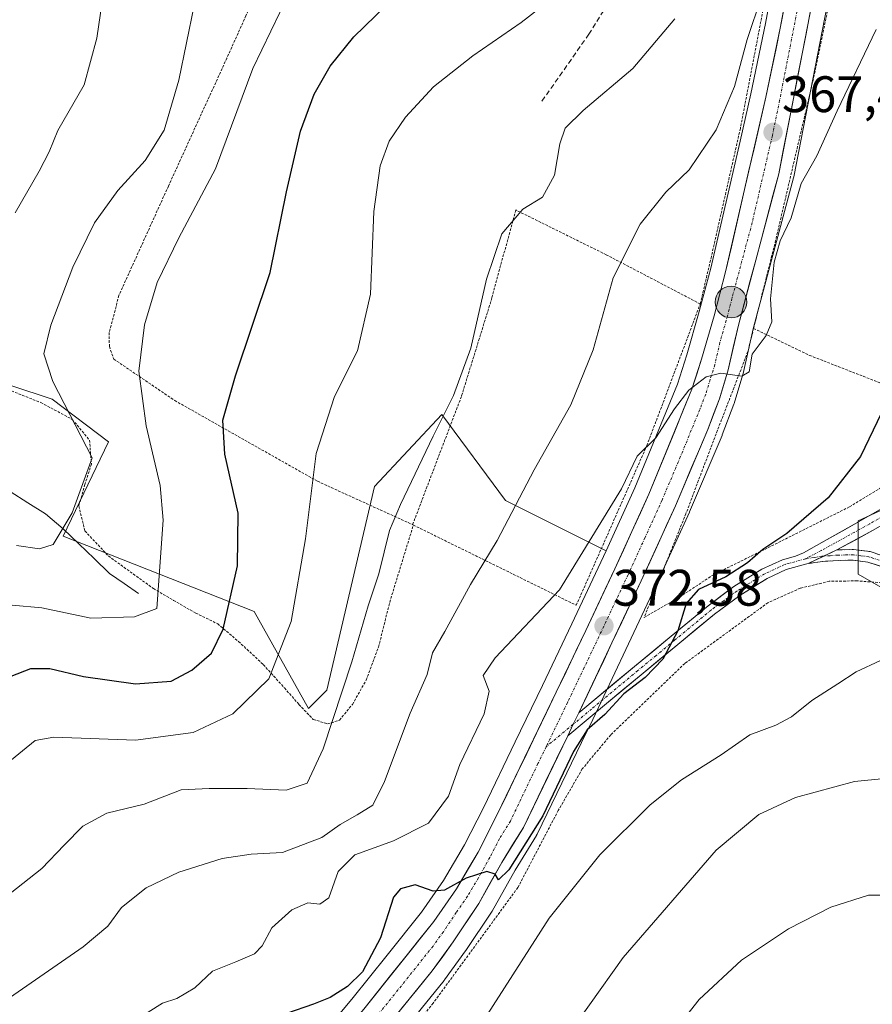
# Model space of a CAD drawing. Units: metres. Extents: x 613538 to 616970, y 4773332 to 4775703.
# Drawn here: x 616692 to 616858, y 4775109 to 4775301 of the extents above; entities that cross this region are included whole.
import ezdxf
from ezdxf.enums import TextEntityAlignment as Align

# ---------------------------------------------------------------- set-up
doc = ezdxf.new("R2010")
doc.units = ezdxf.units.M
doc.header["$MEASUREMENT"] = 0
for name, pattern in [('TRAZO_Y_PUNTO', [1, 0.5, -0.25, 0, -0.25]), ('TRAZOS', [0.75, 0.5, -0.25]), ('TRAZOSX2', [1.5, 1, -0.5])]:
    doc.linetypes.add(name, pattern=pattern)
for name, color, linetype, lineweight in [('Alambrada', 19, 'TRAZOS', 0), ('Arbolado forestal CxS', 92, 'Continuous', 0), ('Camino', 19, 'TRAZOSX2', 0), ('Camino Cxs', 19, 'Continuous', 0), ('Camino eje', 19, 'TRAZO_Y_PUNTO', 0), ('Carretera de calzada única', 19, 'Continuous', 13), ('Carretera de calzada única Cxs', 19, 'Continuous', 13), ('Carretera de calzada única eje', 19, 'TRAZO_Y_PUNTO', 0), ('Carátula', 7, 'Continuous', 5), ('Corriente natural lineal', 142, 'Continuous', 13), ('Curva de nivel maestra', 36, 'Continuous', 30), ('Curva de nivel normal', 36, 'Continuous', 0), ('Núcleo urbano CxS', 19, 'Continuous', 0), ('Pastizal CxS', 92, 'Continuous', 0), ('Pista', 135, 'Continuous', 13), ('Pista Cxs', 135, 'Continuous', 0), ('Pista eje', 135, 'TRAZO_Y_PUNTO', 0), ('Prado CxS', 92, 'Continuous', 0), ('Punto de cota en terreno', 7, 'Continuous', 0), ('Punto kilométrico de carretera', 7, 'Continuous', 0), ('Rótulo de punto de cota en terreno', 19, 'Continuous', 0), ('Senda', 19, 'TRAZOSX2', 0)]:
    doc.layers.add(name, color=color, linetype=linetype, lineweight=lineweight)
doc.styles.add('Arial', font='txt', dxfattribs={"height": 0.2})

# ---------------------------------------------------------------- blocks, each defined once
blk = doc.blocks.new('*U150')
at = {"layer": 'Prado CxS', "color": 92, "linetype": 'Continuous', "lineweight": 0}
for points in [[(616765.72, 4775102.36, 377.25), (616774.7, 4775113.45, 376.39), (616774.8, 4775113.58, 376.4), (616778.89, 4775119.22, 377.03), (616778.96, 4775119.32, 377.05), (616783.96, 4775126.82, 377.33), (616784.07, 4775127, 377.33), (616788.55, 4775134.97, 377.09), (616792.72, 4775141.75, 376.94), (616792.77, 4775141.82, 376.93), (616792.87, 4775142.01, 376.91), (616801.53, 4775159.92, 376.28), (616803.71, 4775164.42, 375.89), (616810.19, 4775178.07, 374.48), (616815.93, 4775190.22, 374.08), (616822.6, 4775204.9, 372.69), (616822.63, 4775204.97, 372.69), (616828.97, 4775219.87, 371.29), (616829.02, 4775219.98, 371.28), (616831.27, 4775225.97, 371.05), (616831.33, 4775226.14, 371.05), (616833.04, 4775231.8, 370.7), (616833.09, 4775232, 370.69), (616835.08, 4775240.71, 370.31), (616842.95, 4775270.16, 370.41), (616842.99, 4775270.36, 370.41), (616851.88, 4775315.93, 367.68)], [(616933.54, 4775518.12, 355.64), (616937.73, 4775273.82, 370.58), (616926.96, 4775263.6, 373.71), (616900.44, 4775211.81, 374.28), (616877.99, 4775213.53, 377.52), (616855.55, 4775203.18, 375.46), (616855.55, 4775192.82, 377.58), (616867.63, 4775185.92, 379.75), (616883.17, 4775177.29, 381.3), (616890.08, 4775156.58, 383.76), (616879.72, 4775078.92, 400.8), (616881.45, 4775058.21, 404.65), (616871.09, 4775040.95, 408.93), (616832.96, 4775036.44, 404.89), (616784.69, 4775035.81, 393.91), (616780.53, 4775002.79, 406.36), (616797.61, 4774975.06, 415.69), (616812.43, 4774948.2, 425), (616818.68, 4774922.66, 429.86), (616847.35, 4774916.69, 432.32), (616867.63, 4774902.89, 436.53)]]:
    blk.add_polyline3d(points, dxfattribs=at)
blk = doc.blocks.new('*U156')
at = {"layer": 'Pastizal CxS', "color": 92, "linetype": 'Continuous', "lineweight": 0}
blk.add_polyline3d([(616843.86, 4775334.9, 364.53), (616837.48, 4775300.29, 366.37), (616834.62, 4775286.57, 367.1), (616832.49, 4775277.36, 367.77), (616826.76, 4775252.56, 369.1), (616824.53, 4775244.06, 369.47), (616822.09, 4775235.61, 369.89), (616820.28, 4775229.92, 370.13), (616811.92, 4775209.62, 371.32), (616806.35, 4775197.37, 372.01), (616786.7, 4775207.19, 365.37), (616774.26, 4775223.97, 361.08), (616761.13, 4775209.9, 359.33), (616751.78, 4775170.14, 360.27), (616748.23, 4775166.59, 359.39), (616748.23, 4775166.59, 359.39), (616737.58, 4775185.52, 353.3), (616700.29, 4775200.21, 341.47), (616709.18, 4775218.65, 342.13), (616698.15, 4775226.97, 339.43), (616681.92, 4775232.31, 336.26)], dxfattribs=at)
blk = doc.blocks.new('*U168')
at = {"layer": 'Arbolado forestal CxS', "color": 92, "linetype": 'Continuous', "lineweight": 0}
blk.add_polyline3d([(616867.63, 4774902.89, 436.53), (616847.35, 4774916.69, 432.32), (616818.68, 4774922.66, 429.86), (616812.43, 4774948.2, 425), (616797.61, 4774975.06, 415.69), (616780.53, 4775002.79, 406.36), (616784.69, 4775035.81, 393.91), (616832.96, 4775036.44, 404.89), (616871.09, 4775040.95, 408.93), (616881.45, 4775058.21, 404.65), (616879.72, 4775078.92, 400.8), (616890.08, 4775156.58, 383.76), (616883.17, 4775177.29, 381.3), (616867.63, 4775185.92, 379.75), (616855.55, 4775192.82, 377.58), (616855.55, 4775203.18, 375.46), (616877.99, 4775213.53, 377.52), (616900.44, 4775211.81, 374.28), (616926.96, 4775263.6, 373.71), (616937.73, 4775273.82, 370.58), (616944.88, 4774857.63, 445.59)], dxfattribs=at)
blk = doc.blocks.new('*U171')
at = {"layer": 'Arbolado forestal CxS', "color": 92, "linetype": 'Continuous', "lineweight": 0}
blk.add_polyline3d([(616681.9201, 4775232.3087, 336.2607), (616698.1453, 4775226.9705, 339.4297), (616709.1821, 4775218.6517, 342.1309), (616700.2941, 4775200.2121, 341.4686), (616737.5801, 4775185.5193, 353.298), (616748.2301, 4775166.5873, 359.3885), (616751.7803, 4775170.1373, 360.2672), (616761.1283, 4775209.9011, 359.3289), (616774.2623, 4775223.9749, 361.0773), (616786.7015, 4775207.1939, 365.3678), (616806.3487, 4775197.3679, 372.0066), (616805.3282, 4775195.1217, 372.1061), (616799.6397, 4775183.0863, 372.7464), (616793.8949, 4775171.0269, 373.4203), (616788.5881, 4775160.0263, 373.8133), (616782.3933, 4775147.1851, 374.5754), (616778.6891, 4775139.9443, 374.9468), (616774.5921, 4775132.9697, 375.2429), (616770.2853, 4775126.7865, 375.6924), (616763.5771, 4775118.4023, 376.0283), (616756.6813, 4775109.7839, 376.6905), (616748.5942, 4775100.1825, 377.4379)], dxfattribs=at)
blk = doc.blocks.new('*U185')
at = {"layer": 'Prado CxS', "color": 92, "linetype": 'Continuous', "lineweight": 0}
blk.add_polyline3d([(616937.73, 4775273.82, 370.58), (616926.96, 4775263.6, 373.71), (616900.44, 4775211.81, 374.28), (616877.99, 4775213.53, 377.52), (616855.55, 4775203.18, 375.46), (616855.55, 4775192.82, 377.58), (616867.63, 4775185.92, 379.75), (616883.17, 4775177.29, 381.3), (616890.08, 4775156.58, 383.76), (616879.72, 4775078.92, 400.8), (616881.45, 4775058.21, 404.65), (616871.09, 4775040.95, 408.93), (616832.96, 4775036.44, 404.89), (616784.69, 4775035.81, 393.91), (616780.53, 4775002.79, 406.36), (616797.61, 4774975.06, 415.69), (616812.43, 4774948.2, 425), (616818.68, 4774922.66, 429.86), (616847.35, 4774916.69, 432.32), (616867.63, 4774902.89, 436.53)], dxfattribs=at)
blk = doc.blocks.new('*U196')
at = {"layer": 'Arbolado forestal CxS', "color": 92, "linetype": 'Continuous', "lineweight": 0}
blk.add_polyline3d([(616937.73, 4775273.82, 370.58), (616926.96, 4775263.6, 373.71), (616900.44, 4775211.81, 374.28), (616877.99, 4775213.53, 377.52), (616855.55, 4775203.18, 375.46), (616855.55, 4775192.82, 377.58), (616867.63, 4775185.92, 379.75), (616883.17, 4775177.29, 381.3), (616890.08, 4775156.58, 383.76), (616879.72, 4775078.92, 400.8), (616881.45, 4775058.21, 404.65), (616871.09, 4775040.95, 408.93), (616832.96, 4775036.44, 404.89), (616784.69, 4775035.81, 393.91), (616780.53, 4775002.79, 406.36), (616797.61, 4774975.06, 415.69), (616812.43, 4774948.2, 425), (616818.68, 4774922.66, 429.86), (616847.35, 4774916.69, 432.32), (616867.63, 4774902.89, 436.53)], dxfattribs=at)
blk = doc.blocks.new('*U206')
at = {"layer": 'Curva de nivel normal', "color": 36, "linetype": 'Continuous', "lineweight": 0}
blk.add_polyline3d([(616859.1, 4775299.11, 370), (616851.44, 4775283.29, 370), (616847.46, 4775274.44, 370), (616844.43, 4775269.05, 370), (616842.47, 4775262.39, 370), (616840.36, 4775257.88, 370), (616839.15, 4775253.71, 370), (616838.45, 4775246.52, 370), (616838.69, 4775242.05, 370), (616837.57, 4775239.39, 370), (616834.87, 4775235.72, 370), (616834.25, 4775232.29, 370), (616832.85, 4775231.45, 370), (616828.75, 4775232.05, 370), (616825.85, 4775231.32, 370), (616822.47, 4775228.69, 370), (616819.67, 4775225.05, 370), (616816.05, 4775219.42, 370), (616812.43, 4775215.83, 370), (616809.36, 4775209.46, 370), (616797.22, 4775189.76, 370), (616784.66, 4775176.42, 370), (616782.3, 4775173.01, 370), (616783.48, 4775169.94, 370), (616782.55, 4775165.5, 370), (616777.75, 4775155.64, 370), (616775.58, 4775149.46, 370), (616771.66, 4775144.2, 370), (616764.82, 4775140.74, 370), (616757.28, 4775138, 370), (616753.98, 4775134.7, 370), (616752.19, 4775129.59, 370), (616750.45, 4775128.34, 370), (616748.08, 4775128.64, 370), (616744.94, 4775127.26, 370), (616741.06, 4775123.71, 370), (616739.15, 4775120.23, 370), (616737.65, 4775118.68, 370), (616733.99, 4775117.1, 370), (616729.44, 4775115.26, 370), (616725.99, 4775112.01, 370), (616722.5, 4775109.92, 370), (616719.69, 4775109.01, 370), (616713.58, 4775105.16, 370)], dxfattribs=at)
blk = doc.blocks.new('*U239')
at = {"layer": 'Curva de nivel normal', "color": 36, "linetype": 'Continuous', "lineweight": 0}
blk.add_polyline3d([(616836.7, 4775305.58, 365), (616833.91, 4775297.2, 365), (616831.44, 4775287.98, 365), (616827.85, 4775279.54, 365), (616822.54, 4775271.72, 365), (616817.99, 4775267.38, 365), (616812.96, 4775261.1, 365), (616807.73, 4775250.66, 365), (616803.81, 4775236.61, 365), (616799.47, 4775225.84, 365), (616792.29, 4775213.18, 365), (616785.04, 4775199.39, 365), (616779.84, 4775190.78, 365), (616774.82, 4775181.62, 365), (616772.44, 4775177.4, 365), (616771.4, 4775173.22, 365), (616768.09, 4775165.66, 365), (616763.07, 4775152.33, 365), (616760.75, 4775147.7, 365), (616757.72, 4775145.77, 365), (616754.41, 4775143.88, 365), (616750.8, 4775141.34, 365), (616743.15, 4775138.46, 365), (616737, 4775138.13, 365), (616731.38, 4775137.3, 365), (616722.9, 4775134.62, 365), (616716.48, 4775131.53, 365), (616711.72, 4775127.72, 365), (616709, 4775124.04, 365), (616704.21, 4775120.04, 365), (616689.81, 4775110.04, 365)], dxfattribs=at)
blk = doc.blocks.new('5PATER')
at = {"layer": 'Carátula', "linetype": 'Continuous', "lineweight": 5}
h = blk.add_hatch(color=250, dxfattribs=at)
edge = h.paths.add_edge_path()
edge.add_ellipse((0, 0.01), major_axis=(-1.33, -1.34), ratio=0.999422, start_angle=0, end_angle=360)
blk = doc.blocks.new('5HITCA')
at = {"layer": 'Carátula', "linetype": 'Continuous', "lineweight": 5}
h = blk.add_hatch(color=1, dxfattribs=at)
edge = h.paths.add_edge_path()
edge.add_arc((0, 0), 3.1, 0.0011, 360.0011)
at = {"layer": 'Carátula', "color": 250, "linetype": 'Continuous', "lineweight": 5}
blk.add_circle((0, 0, 0), 3.1, dxfattribs=at)

msp = doc.modelspace()

# ---------------------------------------------------------------- linework, layer by layer
at = {"layer": 'Alambrada', "color": 19, "linetype": 'TRAZOS', "lineweight": 0}
for points in [[(616933.6, 4775514.76, 355.57), (616930.51, 4775511.34, 356.55), (616909.39, 4775489.1, 359.06), (616892.8, 4775470.46, 361.11), (616886.7, 4775462.31, 362.2), (616881.05, 4775453.86, 362.53), (616877.26, 4775445.9, 363.34), (616873.6, 4775437.9, 363.76), (616869.37, 4775422.76, 364.51), (616867.3, 4775414.52, 364.4), (616865.8, 4775407.02, 363.67), (616864.71, 4775397.63, 362.99), (616860.57, 4775366.61, 363.92), (616856.98, 4775341.72, 364.49), (616852.62, 4775317.42, 365.99), (616846.98, 4775290.22, 367.68), (616839.44, 4775257.97, 369.63), (616835.14, 4775240.78, 369.7)], [(616847.8, 4775365.78, 361.8), (616828.51, 4775371.58, 354.82), (616807.07, 4775354.11, 351.16), (616789.37, 4775342.23, 347.73), (616771.93, 4775331.71, 344.87), (616756.78, 4775323.91, 343.24), (616746.8, 4775318.49, 342.59), (616743.84, 4775316.11, 342.69), (616740.92, 4775312.12, 342.86), (616738.64, 4775307.58, 343.1), (616735.99, 4775301.82, 343.12), (616732.28, 4775293.56, 342.7), (616720.85, 4775268.55, 342.07), (616711.19, 4775247.21, 343.13), (616709.3, 4775239.96, 343.2), (616709.32, 4775237.23, 343.3), (616710.17, 4775234.79, 343.55), (616722.09, 4775226.69, 347.01), (616749.94, 4775210.94, 355.16), (616768.55, 4775202.46, 361.09)], [(616847.8, 4775365.78, 361.8), (616845.71, 4775352.19, 362.43), (616842.09, 4775328.54, 363.53), (616837.95, 4775308.04, 364.58), (616832.55, 4775279.81, 366.41), (616826.89, 4775254.81, 368.64), (616824.72, 4775245.56, 368.65)], [(616824.72, 4775245.56, 368.65), (616806.35, 4775255.16, 364.42), (616788.68, 4775263.9, 359.84), (616784.03, 4775246.73, 360.45), (616778.07, 4775227.47, 360.15), (616768.55, 4775202.46, 361.09)], [(616768.69, 4775202.38, 361.16), (616800.51, 4775186.71, 371.43), (616814.3, 4775217.9, 369.37), (616824.72, 4775245.56, 368.65)], [(616835.14, 4775240.78, 369.7), (616834.03, 4775236.27, 369.88), (616827.3, 4775218.84, 370.32), (616821.92, 4775204.59, 371.56), (616813.76, 4775184.35, 373.03), (616820.67, 4775188.31, 374.33), (616827.28, 4775192.67, 374.42), (616837.32, 4775197.63, 374.88), (616853.87, 4775205.94, 375.49), (616863.51, 4775211.76, 376.25), (616867.5, 4775214.47, 376.59), (616869.92, 4775216.11, 376.65), (616870.23, 4775216.39, 376.66), (616871.16, 4775225.72, 376.58)], [(616835.14, 4775240.78, 369.7), (616846.08, 4775235.51, 372.06), (616871.16, 4775225.72, 376.58)], [(616683.23, 4775231.32, 336.03), (616695.92, 4775226.3, 338.49), (616702.08, 4775223.01, 339.72), (616705.44, 4775218.97, 340.21), (616705.82, 4775214.26, 339.91), (616704.55, 4775210.3, 339.95), (616703.35, 4775206.11, 340.11), (616704.55, 4775201.23, 340.99), (616709.12, 4775196.34, 342.69), (616717.92, 4775189.99, 344.89), (616721.87, 4775187.67, 345.54), (616726.19, 4775185.18, 347.07), (616730.48, 4775183.09, 349.22), (616734.54, 4775179.66, 351.58), (616739.39, 4775175.13, 353.76), (616743.51, 4775170.59, 355.85), (616746.35, 4775167.34, 357.23), (616749.14, 4775164.43, 358.38), (616751.95, 4775163.55, 359.68), (616754.28, 4775164.27, 360.62), (616756.8, 4775167.37, 361.2), (616759.48, 4775172.12, 361.52), (616761.89, 4775178.55, 361.73), (616764.07, 4775187.29, 360.99), (616768.69, 4775202.38, 361.16)], [(616768.55, 4775202.46, 361.09), (616768.69, 4775202.38, 361.16)], [(616882.1, 4775105.98, 393.95), (616883.76, 4775116.24, 391.73), (616884.96, 4775127.8, 389.36), (616885.46, 4775137.15, 387.59), (616885.46, 4775147.66, 385.72), (616885.12, 4775158.06, 383.66), (616884.55, 4775167.24, 382.01), (616882.71, 4775174.98, 381.03), (616880.8, 4775180.66, 380.17), (616876.31, 4775185.37, 379.54), (616867.69, 4775189.56, 378.16), (616861.64, 4775191, 377.03), (616855.37, 4775191.48, 376.99), (616849.92, 4775191.4, 376.93), (616844.26, 4775190.04, 376.8), (616837.95, 4775187.22, 376.47), (616821.69, 4775175.34, 376.09), (616807.23, 4775161.39, 375.87), (616801.68, 4775154.77, 376.02), (616797, 4775146.67, 375.68), (616789.1, 4775131.6, 375.93), (616772.55, 4775109.02, 376.08), (616759.04, 4775092.31, 377.6)]]:
    msp.add_polyline3d(points, dxfattribs=at)
at = {"layer": 'Arbolado forestal CxS', "color": 92, "linetype": 'Continuous', "lineweight": 0}
for points in [[(616806.35, 4775197.37, 372.01), (616786.7, 4775207.19, 365.37), (616774.26, 4775223.97, 361.08), (616761.13, 4775209.9, 359.33), (616751.78, 4775170.14, 360.27), (616748.23, 4775166.59, 359.39), (616737.58, 4775185.52, 353.3), (616700.29, 4775200.21, 341.47), (616709.18, 4775218.65, 342.13), (616698.15, 4775226.97, 339.43), (616681.92, 4775232.31, 336.26), (616670.62, 4775247.37, 332.8), (616662.76, 4775265.67, 327.6), (616663.75, 4775283.25, 325.82), (616661.21, 4775315.14, 322.01), (616674.98, 4775354.7, 319.18), (616677.6, 4775388.74, 313.07), (616678.47, 4775421.03, 308.18)], [(616748.59, 4775100.18, 377.44), (616756.68, 4775109.78, 376.69), (616763.58, 4775118.4, 376.03), (616770.29, 4775126.79, 375.69), (616774.59, 4775132.97, 375.24), (616778.69, 4775139.94, 374.95), (616782.39, 4775147.19, 374.58), (616788.59, 4775160.03, 373.81), (616793.89, 4775171.03, 373.42), (616799.64, 4775183.09, 372.75), (616805.33, 4775195.12, 372.11), (616806.35, 4775197.37, 372.01)]]:
    msp.add_polyline3d(points, dxfattribs=at)
at = {"layer": 'Camino', "color": 19, "linetype": 'TRAZOSX2', "lineweight": 0}
for points in [[(616851.41, 4775197.53), (616854.67, 4775197.61), (616857.9, 4775197.19), (616861.85, 4775195.88)], [(616861.12, 4775193.93), (616857.44, 4775195.16), (616854.56, 4775195.53), (616851.68, 4775195.47), (616848.6, 4775195.26), (616845.82, 4775194.84)]]:
    msp.add_lwpolyline(points, dxfattribs=at)
at = {"layer": 'Camino Cxs', "color": 19, "linetype": 'Continuous', "lineweight": 0}
msp.add_lwpolyline([(616851.41, 4775197.53), (616845.82, 4775194.84)], dxfattribs=at)
msp.add_polyline3d([(616861.12, 4775193.93, 376.09), (616857.44, 4775195.16, 376.19), (616854.56, 4775195.53, 376.21), (616851.68, 4775195.47, 376.29), (616848.6, 4775195.26, 376.14), (616845.82, 4775194.84, 375.99), (616848.61, 4775196.18, 375.98), (616851.41, 4775197.53, 375.85), (616854.67, 4775197.61, 375.74), (616857.9, 4775197.19, 375.73), (616861.85, 4775195.88, 375.84)], dxfattribs=at)
at = {"layer": 'Camino eje', "color": 19, "linetype": 'TRAZO_Y_PUNTO', "lineweight": 0}
for points in [[(616848.91, 4775196.32), (616848.49, 4775196.3), (616846.96, 4775196.06), (616845.31, 4775195.81)], [(616859.65, 4775195.52), (616857.67, 4775196.18), (616856.06, 4775196.39), (616854.62, 4775196.57), (616853.07, 4775196.54), (616851.63, 4775196.51), (616850.09, 4775196.4), (616848.91, 4775196.32)]]:
    msp.add_lwpolyline(points, dxfattribs=at)
at = {"layer": 'Carretera de calzada única', "color": 19, "linetype": 'Continuous', "lineweight": 13}
for points in [[(616857.56, 4775412.63), (616857.42, 4775411.75), (616856.17, 4775399.47), (616854.82, 4775387.22), (616850.69, 4775358.67), (616848.8, 4775346.51), (616846.82, 4775334.39), (616840.42, 4775299.71), (616837.55, 4775285.93), (616829.67, 4775251.84), (616827.42, 4775243.26), (616824.96, 4775234.74), (616823.1, 4775228.89), (616814.67, 4775208.43), (616808.05, 4775193.86), (616802.35, 4775181.8), (616796.6, 4775169.73), (616785.08, 4775145.85), (616781.32, 4775138.5), (616777.12, 4775131.35), (616772.69, 4775124.99), (616759, 4775107.88), (616750.08, 4775097.29)], [(616801, 4775165.72), (616807.48, 4775179.35), (616813.21, 4775191.48), (616819.87, 4775206.14), (616826.21, 4775221.04), (616828.46, 4775227.01), (616830.17, 4775232.67), (616832.17, 4775241.43), (616840.05, 4775270.93), (616848.94, 4775316.5), (616851.94, 4775335.01), (616855.69, 4775357.79), (616860.71, 4775397.58), (616861.96, 4775408.84)], [(616664.16, 4775000.23), (616668.3, 4775005.05), (616675.82, 4775013.51), (616685.21, 4775023.26), (616694.85, 4775032.91), (616709.78, 4775047.61), (616724.73, 4775062.34), (616731.67, 4775069.22), (616738.66, 4775076.17), (616746.58, 4775084.61), (616754.19, 4775093.34), (616763.39, 4775104.25), (616772.37, 4775115.34), (616776.46, 4775120.98), (616781.46, 4775128.48), (616785.96, 4775136.49), (616790.17, 4775143.32), (616798.84, 4775161.23)]]:
    msp.add_lwpolyline(points, dxfattribs=at)
at = {"layer": 'Carretera de calzada única Cxs', "color": 19, "linetype": 'Continuous', "lineweight": 13}
msp.add_lwpolyline([(616801, 4775165.72), (616799.92, 4775163.47), (616798.84, 4775161.23)], dxfattribs=at)
for points in [[(616759, 4775107.88, 376.47), (616761.74, 4775111.3, 376.2), (616764.48, 4775114.72, 375.95), (616767.21, 4775118.15, 375.74), (616769.95, 4775121.57, 375.65), (616772.69, 4775124.99, 375.46), (616774.91, 4775128.17, 375.29), (616777.12, 4775131.35, 374.9), (616779.22, 4775134.93, 374.71), (616781.32, 4775138.5, 374.72), (616783.2, 4775142.18, 374.49), (616785.08, 4775145.85, 374.3), (616787, 4775149.83, 374.19), (616788.92, 4775153.81, 373.88), (616790.84, 4775157.79, 373.62), (616792.76, 4775161.77, 373.39), (616794.68, 4775165.75, 373.26), (616796.6, 4775169.73, 373.2), (616798.52, 4775173.75, 372.88), (616800.43, 4775177.78, 372.61), (616802.35, 4775181.8, 372.42), (616804.25, 4775185.82, 372.15), (616806.15, 4775189.84, 372.07), (616808.05, 4775193.86, 371.9), (616809.71, 4775197.5, 371.73), (616811.36, 4775201.15, 371.48), (616813.02, 4775204.79, 371.26), (616814.67, 4775208.43, 371.04), (616816.36, 4775212.52, 370.83), (616818.04, 4775216.61, 370.6), (616819.73, 4775220.71, 370.24), (616821.41, 4775224.8, 370.16), (616823.1, 4775228.89, 369.92), (616824.03, 4775231.82, 369.74), (616824.96, 4775234.74, 369.58), (616826.19, 4775239, 369.47), (616827.42, 4775243.26, 369.36), (616828.55, 4775247.55, 369), (616829.67, 4775251.84, 368.9), (616830.8, 4775256.71, 368.65), (616831.92, 4775261.58, 368.42), (616833.05, 4775266.45, 368.13), (616834.17, 4775271.32, 367.75), (616835.3, 4775276.19, 367.36), (616836.42, 4775281.06, 367.14), (616837.55, 4775285.93, 366.85), (616838.51, 4775290.52, 366.54), (616839.46, 4775295.12, 366.26), (616840.42, 4775299.71, 366.03), (616841.22, 4775304.05, 365.85)], [(616846.27, 4775302.83, 366.12), (616845.38, 4775298.27, 366.39), (616844.5, 4775293.72, 366.68), (616843.61, 4775289.16, 367.21), (616842.72, 4775284.6, 367.48), (616841.83, 4775280.04, 367.48), (616840.94, 4775275.49, 367.66), (616840.05, 4775270.93, 368.24), (616838.92, 4775266.72, 368.63), (616837.8, 4775262.5, 368.76), (616836.67, 4775258.29, 368.83), (616835.55, 4775254.07, 369.01), (616834.42, 4775249.86, 369.15), (616833.3, 4775245.64, 369.36), (616832.17, 4775241.43, 369.54), (616831.17, 4775237.05, 369.64), (616830.17, 4775232.67, 369.87), (616829.32, 4775229.84, 370.1), (616828.46, 4775227.01, 370.26), (616827.34, 4775224.03, 370.36), (616826.21, 4775221.04, 370.3), (616824.63, 4775217.32, 370.51), (616823.04, 4775213.59, 370.92), (616821.46, 4775209.87, 371.12), (616819.87, 4775206.14, 371.35), (616818.21, 4775202.48, 371.63), (616816.54, 4775198.81, 371.85), (616814.88, 4775195.15, 372.03), (616813.21, 4775191.48, 372.19), (616811.3, 4775187.44, 372.27), (616809.39, 4775183.39, 372.65), (616807.48, 4775179.35, 372.83), (616805.86, 4775175.94, 372.87), (616804.24, 4775172.54, 373.19), (616802.62, 4775169.13, 373.46), (616801, 4775165.72, 373.78), (616799.92, 4775163.47, 373.98), (616798.84, 4775161.23, 374.2), (616796.67, 4775156.75, 373.91), (616794.51, 4775152.28, 374.22), (616792.34, 4775147.8, 374.36), (616790.17, 4775143.32, 374.51), (616788.07, 4775139.91, 374.85), (616785.96, 4775136.49, 374.81), (616783.71, 4775132.49, 375.06), (616781.46, 4775128.48, 375.24), (616778.96, 4775124.73, 375.45), (616776.46, 4775120.98, 375.67), (616774.42, 4775118.16, 375.78), (616772.37, 4775115.34, 375.88), (616769.38, 4775111.64, 376.09), (616766.38, 4775107.95, 376.36)]]:
    msp.add_polyline3d(points, dxfattribs=at)
at = {"layer": 'Carretera de calzada única eje', "color": 19, "linetype": 'TRAZO_Y_PUNTO', "lineweight": 0}
for points in [[(616844.67, 4775308.09), (616840.23, 4775285.32), (616838.8, 4775278.43), (616834.85, 4775261.39), (616830.92, 4775246.63), (616829.8, 4775242.34), (616828.57, 4775238.08), (616827.57, 4775233.69), (616826.64, 4775230.77), (616825.78, 4775227.94), (616824.64, 4775224.96), (616820.44, 4775214.73), (616817.26, 4775207.27), (616813.94, 4775199.94), (616810.62, 4775192.67), (616807.76, 4775186.6), (616804.92, 4775180.58), (616802.05, 4775174.54), (616798.8, 4775167.72), (616794.62, 4775159.07)], [(616794.62, 4775159.07), (616793.03, 4775155.79), (616787.64, 4775144.59), (616785.53, 4775141.17), (616783.64, 4775137.49), (616781.39, 4775133.49), (616779.28, 4775129.92), (616777.07, 4775126.73), (616774.57, 4775122.98), (616772.53, 4775120.16), (616765.69, 4775111.6), (616761.19, 4775106.06), (616759.55, 4775104.13), (616750.19, 4775093.32)]]:
    msp.add_lwpolyline(points, dxfattribs=at)
at = {"layer": 'Corriente natural lineal', "color": 142, "linetype": 'Continuous', "lineweight": 13}
msp.add_polyline3d([(616689.96, 4775208.91, 336.77), (616693.39, 4775206.73, 337.59), (616696.82, 4775204.56, 338.39), (616700.33, 4775201.66, 339.9), (616703.35, 4775198.74, 341.05), (616706.36, 4775195.82, 342.25), (616709.38, 4775192.9, 343.22), (616712.19, 4775190.95, 343.9), (616715, 4775189, 344.55)], dxfattribs=at)
at = {"layer": 'Curva de nivel maestra', "color": 36, "linetype": 'Continuous', "lineweight": 30}
for points in [[(616690.17, 4775172.86, 350), (616694, 4775174.36, 350), (616697.69, 4775174.38, 350), (616704.24, 4775172.8, 350), (616714.45, 4775171.36, 350), (616721.41, 4775171.92, 350), (616725.41, 4775174.05, 350), (616729.27, 4775177.39, 350), (616731.55, 4775182.05, 350), (616734.34, 4775194.39, 350), (616734.46, 4775204.72, 350), (616731.89, 4775216.24, 350), (616731.48, 4775222.86, 350), (616733.95, 4775231.5, 350), (616740.75, 4775251.72, 350), (616743.91, 4775267.46, 350), (616746.63, 4775279.26, 350), (616749.29, 4775286.53, 350), (616752.46, 4775291.98, 350), (616757.08, 4775297.74, 350), (616763.46, 4775303.92, 350)], [(616860.09, 4775224.27, 375), (616856.04, 4775215.78, 375), (616849.7, 4775207.72, 375), (616841.6, 4775200.72, 375), (616836.95, 4775197.61, 375), (616833.94, 4775195.03, 375), (616829.73, 4775192.28, 375), (616824.35, 4775189.8, 375), (616822, 4775187.05, 375), (616820.37, 4775181.72, 375), (616817.41, 4775176.2, 375), (616813.95, 4775172.62, 375), (616809.79, 4775169.42, 375), (616806.08, 4775165.36, 375), (616802.63, 4775162.37, 375), (616799.96, 4775158.14, 375), (616793.95, 4775145.62, 375), (616787.36, 4775135.07, 375), (616785.34, 4775133.13, 375), (616784.66, 4775134.2, 375), (616783.01, 4775134.75, 375), (616778.98, 4775133.43, 375), (616774.78, 4775131.1, 375), (616772.54, 4775130.91, 375), (616769.02, 4775132.12, 375), (616766.19, 4775131.36, 375), (616764.78, 4775129.72, 375), (616762.25, 4775121.75, 375), (616758.78, 4775115.14, 375), (616755.84, 4775112.28, 375), (616752.42, 4775110.11, 375), (616749.18, 4775108.86, 375), (616743.9, 4775106.99, 375)]]:
    msp.add_polyline3d(points, dxfattribs=at)
at = {"layer": 'Curva de nivel normal', "color": 36, "linetype": 'Continuous', "lineweight": 0}
for points in [[(616782.27, 4775406.33, 335), (616779.96, 4775401.82, 335), (616774.84, 4775397.36, 335), (616765.27, 4775390.62, 335), (616762.7, 4775388.23, 335), (616758.78, 4775382.52, 335), (616753.78, 4775368.06, 335), (616751.07, 4775354.85, 335), (616749.19, 4775349.73, 335), (616733.88, 4775341.65, 335), (616724.03, 4775337.87, 335), (616720.13, 4775335.39, 335), (616716.77, 4775330.68, 335), (616712.19, 4775321.25, 335), (616708.63, 4775309.52, 335), (616706.9, 4775297.44, 335), (616704.37, 4775288.32, 335), (616699.28, 4775279.44, 335), (616697.56, 4775275.27, 335), (616695.58, 4775271.47, 335), (616690.93, 4775263.37, 335)], [(616800.66, 4775309.02, 355), (616789.74, 4775300.49, 355), (616780.31, 4775293.97, 355), (616772.6, 4775287.93, 355), (616767.14, 4775282.02, 355), (616763.99, 4775277.33, 355), (616762.2, 4775272.53, 355), (616761, 4775263.61, 355), (616760.35, 4775247.48, 355), (616757.76, 4775236.41, 355), (616753.28, 4775227.48, 355), (616749.69, 4775216.34, 355), (616747.64, 4775199.67, 355), (616744.81, 4775183.53, 355), (616740.48, 4775172.38, 355), (616733.45, 4775165.5, 355), (616725.67, 4775161.88, 355), (616714.43, 4775160.35, 355), (616698.48, 4775160.93, 355), (616694.82, 4775160.28, 355), (616689.17, 4775155.68, 355)], [(616744.35, 4775306.17, 345), (616737.34, 4775291.53, 345), (616730.05, 4775271.94, 345), (616722.91, 4775258.47, 345), (616718.66, 4775249.72, 345), (616716.2, 4775241.48, 345), (616715.08, 4775232.41, 345), (616716.53, 4775221.75, 345), (616719.22, 4775210.09, 345), (616719.84, 4775203.36, 345), (616718.56, 4775186.11, 345), (616714.2, 4775184.48, 345), (616705.68, 4775184.23, 345), (616696.12, 4775186.23, 345), (616690.33, 4775186.74, 345)], [(616725.87, 4775303.83, 340), (616722.87, 4775289.23, 340), (616720.03, 4775279.49, 340), (616716.3, 4775273.58, 340), (616710.95, 4775267.72, 340), (616706.41, 4775261.39, 340), (616702.17, 4775252.72, 340), (616697.86, 4775241.39, 340), (616696.55, 4775235.84, 340), (616698.25, 4775230.44, 340), (616705.98, 4775215.53, 340), (616702.04, 4775204.75, 340), (616698.37, 4775198.55, 340), (616695.67, 4775197.73, 340), (616691.17, 4775198.36, 340)], [(616686.17, 4775127.5, 360), (616696.16, 4775135.31, 360), (616700.48, 4775139.86, 360), (616704.16, 4775143.59, 360), (616708.84, 4775146.12, 360), (616716.14, 4775147.86, 360), (616723.37, 4775150.7, 360), (616728.8, 4775150.97, 360), (616736.26, 4775150.97, 360), (616743.88, 4775150.64, 360), (616747.94, 4775152.01, 360), (616751.08, 4775158.71, 360), (616756.68, 4775175.69, 360), (616759.87, 4775186.58, 360), (616761.96, 4775192.83, 360), (616764.02, 4775201.29, 360), (616766.18, 4775206.41, 360), (616772.53, 4775219.72, 360), (616776.51, 4775227.69, 360), (616779.91, 4775236.89, 360), (616782.95, 4775250.39, 360), (616785.96, 4775259.21, 360), (616790.08, 4775264.05, 360), (616793.9, 4775266.38, 360), (616796.28, 4775270.68, 360), (616797.27, 4775276.82, 360), (616798.35, 4775279.9, 360), (616801.84, 4775283.3, 360), (616811.57, 4775291.55, 360), (616819.73, 4775301.21, 360)], [(616859.92, 4775175.91, 380), (616855.14, 4775173.7, 380), (616851.59, 4775171.38, 380), (616846.51, 4775168.13, 380), (616842.51, 4775164.94, 380), (616839.51, 4775163.33, 380), (616834.42, 4775161.43, 380), (616828.81, 4775157.5, 380), (616821.09, 4775152.64, 380), (616814.92, 4775147.76, 380), (616805.14, 4775138, 380), (616795.24, 4775125.63, 380), (616782.62, 4775106.05, 380)], [(616914.79, 4775094.32, 385), (616909.81, 4775112.01, 385), (616906.68, 4775118.66, 385), (616903.25, 4775127.57, 385), (616899.17, 4775136.15, 385), (616896.17, 4775142.71, 385), (616893.81, 4775145.68, 385), (616890.66, 4775148.01, 385), (616887.97, 4775150.44, 385), (616884.85, 4775151.87, 385), (616881.64, 4775151.84, 385), (616875.77, 4775152.35, 385), (616866.07, 4775153.41, 385), (616854.82, 4775152.28, 385), (616843.34, 4775149.17, 385), (616836.18, 4775145.86, 385), (616827.8, 4775138.88, 385), (616809.66, 4775117.94, 385), (616789.94, 4775090.19, 385)], [(616816.11, 4775099.05, 390), (616824.48, 4775109.74, 390), (616832.77, 4775117.42, 390), (616841.97, 4775123.56, 390), (616850.22, 4775127.79, 390), (616857.58, 4775130.12, 390), (616867.2, 4775130.13, 390), (616877.65, 4775127.96, 390), (616886.64, 4775123.66, 390), (616895.28, 4775114.93, 390), (616898.29, 4775108.45, 390)]]:
    msp.add_polyline3d(points, dxfattribs=at)
at = {"layer": 'Núcleo urbano CxS', "color": 19, "linetype": 'Continuous', "lineweight": 0}
for points in [[(616854.44, 4775412.05, 362.31), (616853.19, 4775399.79, 362.62), (616851.84, 4775387.6, 362.74), (616847.72, 4775359.12, 363.81), (616845.88, 4775347.23, 363.99), (616845.84, 4775346.98, 364), (616843.86, 4775334.9, 364.53), (616837.48, 4775300.29, 366.37), (616834.62, 4775286.57, 367.1), (616832.49, 4775277.36, 367.77), (616826.76, 4775252.56, 369.1), (616824.53, 4775244.06, 369.47), (616822.09, 4775235.61, 369.89), (616820.28, 4775229.92, 370.13), (616811.92, 4775209.62, 371.32), (616806.35, 4775197.37, 372.01)], [(616748.59, 4775100.18, 377.44), (616756.68, 4775109.78, 376.69), (616763.58, 4775118.4, 376.03), (616770.29, 4775126.79, 375.69), (616774.59, 4775132.97, 375.24), (616778.69, 4775139.94, 374.95), (616782.39, 4775147.19, 374.58), (616788.59, 4775160.03, 373.81), (616793.89, 4775171.03, 373.42), (616799.64, 4775183.09, 372.75), (616805.33, 4775195.12, 372.11), (616806.35, 4775197.37, 372.01), (616811.92, 4775209.62, 371.32), (616820.28, 4775229.92, 370.13), (616822.09, 4775235.61, 369.89), (616824.53, 4775244.06, 369.47), (616826.76, 4775252.56, 369.1), (616832.49, 4775277.36, 367.77), (616834.62, 4775286.57, 367.1), (616837.48, 4775300.29, 366.37), (616843.86, 4775334.9, 364.53)], [(616851.88, 4775315.93, 367.68), (616842.99, 4775270.36, 370.41), (616842.95, 4775270.16, 370.41), (616835.08, 4775240.71, 370.31), (616833.09, 4775232, 370.69), (616833.04, 4775231.8, 370.7), (616831.33, 4775226.14, 371.05), (616831.27, 4775225.97, 371.05), (616829.02, 4775219.98, 371.28), (616828.97, 4775219.87, 371.29), (616822.63, 4775204.97, 372.69), (616822.6, 4775204.9, 372.69), (616815.93, 4775190.22, 374.08), (616810.19, 4775178.07, 374.48), (616803.71, 4775164.42, 375.89), (616801.53, 4775159.92, 376.28), (616792.87, 4775142.01, 376.91), (616792.77, 4775141.82, 376.93), (616792.72, 4775141.75, 376.94), (616788.55, 4775134.97, 377.09), (616784.07, 4775127, 377.33), (616783.96, 4775126.82, 377.33), (616778.96, 4775119.32, 377.05), (616778.89, 4775119.22, 377.03), (616774.8, 4775113.58, 376.4), (616774.7, 4775113.45, 376.39), (616765.72, 4775102.36, 377.25)], [(616851.88, 4775315.93, 367.68), (616842.99, 4775270.36, 370.41), (616842.95, 4775270.16, 370.41), (616835.08, 4775240.71, 370.31), (616833.09, 4775232, 370.69), (616833.04, 4775231.8, 370.7), (616831.33, 4775226.14, 371.05), (616831.27, 4775225.97, 371.05), (616829.02, 4775219.98, 371.28), (616828.97, 4775219.87, 371.29), (616822.63, 4775204.97, 372.69), (616822.6, 4775204.9, 372.69), (616815.93, 4775190.22, 374.08), (616810.19, 4775178.07, 374.48), (616803.71, 4775164.42, 375.89), (616801.53, 4775159.92, 376.28), (616792.87, 4775142.01, 376.91), (616792.77, 4775141.82, 376.93), (616792.72, 4775141.75, 376.94), (616788.55, 4775134.97, 377.09), (616784.07, 4775127, 377.33), (616783.96, 4775126.82, 377.33), (616778.96, 4775119.32, 377.05), (616778.89, 4775119.22, 377.03), (616774.8, 4775113.58, 376.4), (616774.7, 4775113.45, 376.39), (616765.72, 4775102.36, 377.25)], [(616748.59, 4775100.18, 377.44), (616756.68, 4775109.78, 376.69), (616763.58, 4775118.4, 376.03), (616770.29, 4775126.79, 375.69), (616774.59, 4775132.97, 375.24), (616778.69, 4775139.94, 374.95), (616782.39, 4775147.19, 374.58), (616788.59, 4775160.03, 373.81), (616793.89, 4775171.03, 373.42), (616799.64, 4775183.09, 372.75), (616805.33, 4775195.12, 372.11), (616806.35, 4775197.37, 372.01)]]:
    msp.add_polyline3d(points, dxfattribs=at)
at = {"layer": 'Pastizal CxS', "color": 92, "linetype": 'Continuous', "lineweight": 0}
for points in [[(616806.35, 4775197.37, 372.01), (616786.7, 4775207.19, 365.37), (616774.26, 4775223.97, 361.08), (616761.13, 4775209.9, 359.33), (616751.78, 4775170.14, 360.27), (616748.23, 4775166.59, 359.39), (616737.58, 4775185.52, 353.3), (616700.29, 4775200.21, 341.47), (616709.18, 4775218.65, 342.13), (616698.15, 4775226.97, 339.43), (616681.92, 4775232.31, 336.26), (616670.62, 4775247.37, 332.8), (616662.76, 4775265.67, 327.6), (616663.75, 4775283.25, 325.82), (616661.21, 4775315.14, 322.01), (616674.98, 4775354.7, 319.18), (616677.6, 4775388.74, 313.07), (616678.47, 4775421.03, 308.18)], [(616854.44, 4775412.05, 362.31), (616853.19, 4775399.79, 362.62), (616851.84, 4775387.6, 362.74), (616847.72, 4775359.12, 363.81), (616845.88, 4775347.23, 363.99), (616845.84, 4775346.98, 364), (616843.86, 4775334.9, 364.53), (616837.48, 4775300.29, 366.37), (616834.62, 4775286.57, 367.1), (616832.49, 4775277.36, 367.77), (616826.76, 4775252.56, 369.1), (616824.53, 4775244.06, 369.47), (616822.09, 4775235.61, 369.89), (616820.28, 4775229.92, 370.13), (616811.92, 4775209.62, 371.32), (616806.35, 4775197.37, 372.01)]]:
    msp.add_polyline3d(points, dxfattribs=at)
at = {"layer": 'Pista', "color": 135, "linetype": 'Continuous', "lineweight": 13}
for points in [[(616801, 4775165.72), (616811.87, 4775174.76), (616819.03, 4775180.67), (616826.24, 4775186.6), (616831.3, 4775190.36), (616836.77, 4775193.76), (616840.81, 4775195.62), (616843.35, 4775196.33), (616844.87, 4775196.93), (616857.13, 4775203.83), (616867.98, 4775210.1), (616870.11, 4775214.49), (616871.79, 4775221.08), (616874, 4775237.95), (616876.86, 4775258.59), (616879.89, 4775272.47), (616883.55, 4775284.57), (616890.06, 4775303.94)], [(616870.6, 4775209.09), (616870.13, 4775208.1), (616858.5, 4775201.39), (616851.41, 4775197.53)], [(616845.82, 4775194.84), (616845.53, 4775194.79), (616841.53, 4775193.67), (616837.76, 4775191.93), (616832.47, 4775188.64), (616827.52, 4775184.97), (616820.35, 4775179.07), (616813.2, 4775173.16), (616806.02, 4775167.19), (616798.84, 4775161.23)]]:
    msp.add_lwpolyline(points, dxfattribs=at)
at = {"layer": 'Pista Cxs', "color": 135, "linetype": 'Continuous', "lineweight": 0}
for points in [[(616851.41, 4775197.53), (616845.82, 4775194.84)], [(616801, 4775165.72), (616799.92, 4775163.47), (616798.84, 4775161.23)]]:
    msp.add_lwpolyline(points, dxfattribs=at)
msp.add_polyline3d([(616858.5, 4775201.39, 375.59), (616854.95, 4775199.46, 375.54), (616851.41, 4775197.53, 375.85), (616851.41, 4775197.53, 375.85), (616848.61, 4775196.18, 375.98), (616845.82, 4775194.84, 375.99), (616845.53, 4775194.79, 375.97), (616841.53, 4775193.67, 375.66), (616837.76, 4775191.93, 375.75), (616835.12, 4775190.29, 375.66), (616832.47, 4775188.64, 375.52), (616830, 4775186.81, 375.6), (616827.52, 4775184.97, 375.55), (616823.94, 4775182.02, 375.48), (616820.35, 4775179.07, 375.05), (616816.78, 4775176.12, 374.79), (616813.2, 4775173.16, 374.59), (616809.61, 4775170.18, 374.67), (616806.02, 4775167.19, 374.27), (616802.43, 4775164.21, 374.26), (616798.84, 4775161.23, 374.2), (616799.92, 4775163.47, 373.98), (616801, 4775165.72, 373.78), (616804.62, 4775168.73, 373.73), (616808.25, 4775171.75, 373.89), (616811.87, 4775174.76, 374.24), (616815.45, 4775177.72, 374.5), (616819.03, 4775180.67, 374.72), (616822.64, 4775183.64, 375.26), (616826.24, 4775186.6, 375.35), (616828.77, 4775188.48, 375.36), (616831.3, 4775190.36, 375.15), (616834.04, 4775192.06, 375.29), (616836.77, 4775193.76, 375.44), (616840.81, 4775195.62, 375.49), (616843.35, 4775196.33, 375.64), (616844.87, 4775196.93, 375.67), (616848.95, 4775199.23, 375.55), (616853.04, 4775201.53, 375.63), (616857.13, 4775203.83, 375.63), (616860.75, 4775205.92, 375.96)], dxfattribs=at)
at = {"layer": 'Pista eje', "color": 135, "linetype": 'TRAZO_Y_PUNTO', "lineweight": 0}
for points in [[(616869.06, 4775209.1), (616857.81, 4775202.61), (616848.35, 4775197.39), (616845.31, 4775195.81)], [(616845.31, 4775195.81), (616841.17, 4775194.65), (616839.15, 4775193.72), (616837.27, 4775192.85), (616831.89, 4775189.5), (616829.36, 4775187.62), (616826.88, 4775185.79), (616819.69, 4775179.87), (616816.12, 4775176.92), (616812.54, 4775173.96), (616803.51, 4775166.46), (616799.92, 4775163.47)], [(616799.92, 4775163.47), (616794.62, 4775159.07)]]:
    msp.add_lwpolyline(points, dxfattribs=at)
at = {"layer": 'Prado CxS', "color": 92, "linetype": 'Continuous', "lineweight": 0}
msp.add_polyline3d([(616851.88, 4775315.93, 367.68), (616842.99, 4775270.36, 370.41), (616842.95, 4775270.16, 370.41), (616835.08, 4775240.71, 370.31), (616833.09, 4775232, 370.69), (616833.04, 4775231.8, 370.7), (616831.33, 4775226.14, 371.05), (616831.27, 4775225.97, 371.05), (616829.02, 4775219.98, 371.28), (616828.97, 4775219.87, 371.29), (616822.63, 4775204.97, 372.69), (616822.6, 4775204.9, 372.69), (616815.93, 4775190.22, 374.08), (616810.19, 4775178.07, 374.48), (616803.71, 4775164.42, 375.89), (616801.53, 4775159.92, 376.28), (616792.87, 4775142.01, 376.91), (616792.77, 4775141.82, 376.93), (616792.72, 4775141.75, 376.94), (616788.55, 4775134.97, 377.09), (616784.07, 4775127, 377.33), (616783.96, 4775126.82, 377.33), (616778.96, 4775119.32, 377.05), (616778.89, 4775119.22, 377.03), (616774.8, 4775113.58, 376.4), (616774.7, 4775113.45, 376.39), (616765.72, 4775102.36, 377.25)], dxfattribs=at)
at = {"layer": 'Senda', "color": 19, "linetype": 'TRAZOSX2', "lineweight": 0}
msp.add_lwpolyline([(616839.5, 4775385.4), (616837.38, 4775373.4), (616832.62, 4775358.31), (616826.53, 4775342.7), (616815.42, 4775318.1), (616802.99, 4775298.25), (616793.72, 4775285.02)], dxfattribs=at)

# ---------------------------------------------------------------- block references
at = {"layer": 'Arbolado forestal CxS', "color": 92, "linetype": 'Continuous', "lineweight": 0}
for name in ['*U171', '*U168', '*U196']:
    msp.add_blockref(name, (0, 0), dxfattribs=at)
at = {"layer": 'Curva de nivel normal', "color": 36, "linetype": 'Continuous', "lineweight": 0}
for name in ['*U239', '*U206']:
    msp.add_blockref(name, (0, 0), dxfattribs=at)
at = {"layer": 'Pastizal CxS', "color": 92, "linetype": 'Continuous', "lineweight": 0}
msp.add_blockref('*U156', (0, 0), dxfattribs=at)
at = {"layer": 'Prado CxS', "color": 92, "linetype": 'Continuous', "lineweight": 0}
for name in ['*U150', '*U185']:
    msp.add_blockref(name, (0, 0), dxfattribs=at)
at = {"layer": 'Punto de cota en terreno', "linetype": 'Continuous', "lineweight": 0}
for p in [(616838.93, 4775279.06, 367.46), (616805.92, 4775182.69, 372.58)]:
    msp.add_blockref('5PATER', p, dxfattribs=at)
at = {"layer": 'Punto kilométrico de carretera', "linetype": 'Continuous', "lineweight": 0}
msp.add_blockref('5HITCA', (616830.73, 4775245.92, 369.6), dxfattribs=at)

# ---------------------------------------------------------------- texts
at = {"layer": 'Rótulo de punto de cota en terreno', "color": 19, "linetype": 'Continuous', "lineweight": 0, "style": 'Arial'}
for s, p in [('367,46', (616840.69, 4775280.82)), ('372,58', (616807.68, 4775184.45))]:
    msp.add_text(s, height=7, dxfattribs=at).set_placement(p, align=Align.BOTTOM_LEFT)

doc.saveas('drawing.dxf')
